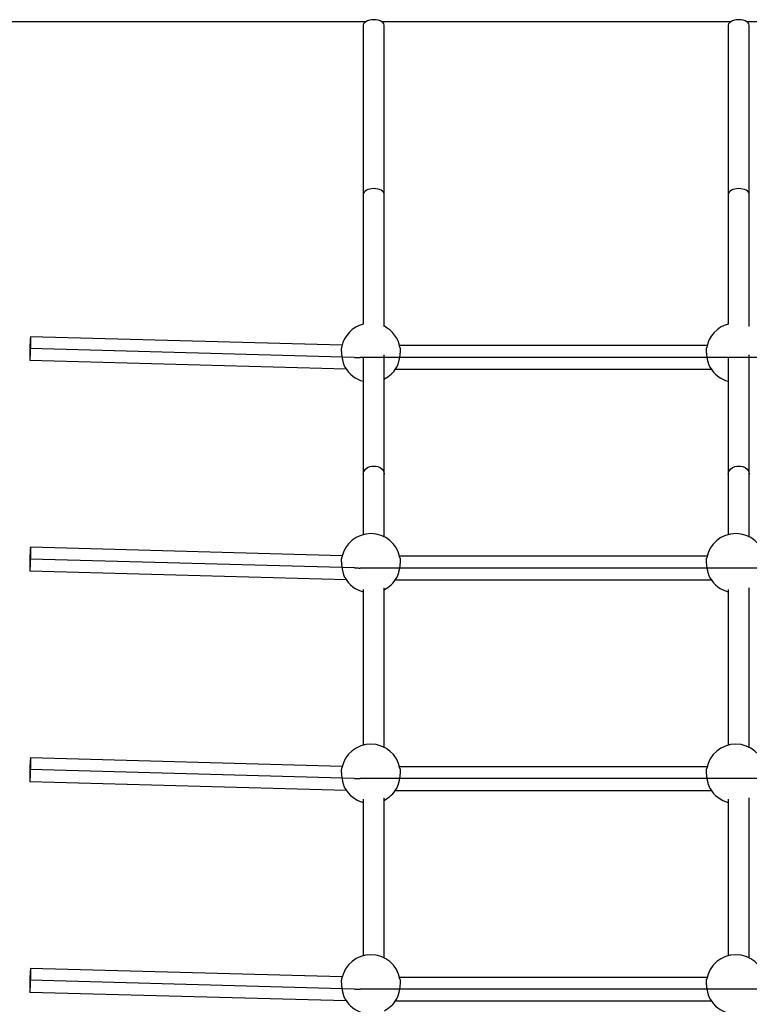
# Model space of a CAD drawing. Extents: x -6176 to 12323, y 8972 to 24282.
# Drawn here: x -1731 to -1175, y 22729 to 23479 of the extents above; entities that cross this region are included whole.
import ezdxf

# ---------------------------------------------------------------- set-up
doc = ezdxf.new("R2010")
doc.units = 0
doc.layers.add('LAYER01', color=7, linetype='Continuous')

msp = doc.modelspace()

# ---------------------------------------------------------------- linework, layer by layer
at = {"layer": 'LAYER01', "color": 7, "linetype": 'Continuous'}
for p, q in [((-1880.01, 23477.63, 0), (-1466.96, 23477.63, 0)), ((-1468.98, 23474.65, 0), (-1468.98, 23346.15, 0)), ((-1455.01, 23477.63, 0), (-1188.96, 23477.63, 0)), ((-1452.98, 23346.15, 0), (-1452.98, 23474.65, 0)), ((-1190.98, 23474.65, 0), (-1190.98, 23346.15, 0)), ((-1177.01, 23477.63, 0), (-910.96, 23477.63, 0)), ((-1174.98, 23346.15, 0), (-1174.98, 23474.65, 0)), ((-1485.06, 23231.11, 0), (-1722.39, 23237.59, 0)), ((-1475.57, 23221.84, 0), (-1722.64, 23228.59, 0)), ((-1207.14, 23230.78, 0), (-1441.3, 23230.78, 0)), ((-1722.88, 23219.59, 0), (-1482.05, 23213.02, 0)), ((193.42, 23221.78, 0), (-1471.23, 23221.78, 0)), ((-1444.55, 23212.78, 0), (-1203.9, 23212.78, 0)), ((-1468.98, 23132.74, 0), (-1468.98, 23086.79, 0)), ((-1452.98, 23084.94, 0), (-1452.98, 23132.74, 0)), ((-1190.98, 23132.74, 0), (-1190.98, 23086.79, 0)), ((-1174.98, 23084.94, 0), (-1174.98, 23132.74, 0)), ((-1485.06, 23070.66, 0), (-1722.39, 23077.14, 0)), ((-1207.14, 23070.34, 0), (-1441.3, 23070.34, 0)), ((-1475.57, 23061.4, 0), (-1722.64, 23068.14, 0)), ((-1722.88, 23059.15, 0), (-1482.05, 23052.57, 0)), ((193.42, 23061.34, 0), (-1471.23, 23061.34, 0)), ((-1444.55, 23052.34, 0), (-1203.9, 23052.34, 0)), ((-1468.98, 23045.07, 0), (-1468.98, 22926.34, 0)), ((-1452.98, 22924.49, 0), (-1452.98, 23046.23, 0)), ((-1190.98, 23045.07, 0), (-1190.98, 22926.34, 0)), ((-1174.98, 22924.49, 0), (-1174.98, 23046.23, 0)), ((-1485.06, 22910.21, 0), (-1722.39, 22916.69, 0)), ((-1475.57, 22900.95, 0), (-1722.64, 22907.7, 0)), ((-1207.14, 22909.89, 0), (-1441.3, 22909.89, 0)), ((-1722.88, 22898.7, 0), (-1482.05, 22892.12, 0)), ((193.42, 22900.89, 0), (-1471.23, 22900.89, 0)), ((-1444.55, 22891.89, 0), (-1203.9, 22891.89, 0)), ((-1468.98, 22885.15, 0), (-1468.98, 22765.89, 0)), ((-1452.98, 22764.04, 0), (-1452.98, 22886.27, 0)), ((-1190.98, 22885.15, 0), (-1190.98, 22765.89, 0)), ((-1174.98, 22764.04, 0), (-1174.98, 22886.27, 0)), ((-1485.06, 22749.77, 0), (-1722.39, 22756.25, 0)), ((-1475.57, 22740.5, 0), (-1722.64, 22747.25, 0)), ((-1207.14, 22749.44, 0), (-1441.3, 22749.44, 0)), ((193.42, 22740.44, 0), (-1471.23, 22740.44, 0)), ((-1722.88, 22738.25, 0), (-1482.05, 22731.68, 0)), ((-1444.55, 22731.44, 0), (-1203.9, 22731.44, 0))]:
    msp.add_line(p, q, dxfattribs=at)
for points in [[(-1460.98, 23479.13), (-1462.7, 23479.02), (-1464.34, 23478.71), (-1465.83, 23478.21), (-1467.08, 23477.55), (-1468.05, 23476.75), (-1468.69, 23475.85), (-1468.97, 23474.89), (-1468.98, 23474.65)], [(-1452.98, 23474.65), (-1453, 23474.89), (-1453.28, 23475.85), (-1453.92, 23476.75), (-1454.89, 23477.55), (-1456.14, 23478.21), (-1457.63, 23478.71), (-1459.26, 23479.02), (-1460.98, 23479.13)], [(-1182.98, 23479.13), (-1184.7, 23479.02), (-1186.34, 23478.71), (-1187.83, 23478.21), (-1189.08, 23477.55), (-1190.05, 23476.75), (-1190.69, 23475.85), (-1190.97, 23474.89), (-1190.98, 23474.65)], [(-1174.98, 23474.65), (-1175, 23474.89), (-1175.28, 23475.85), (-1175.92, 23476.75), (-1176.89, 23477.55), (-1178.14, 23478.21), (-1179.63, 23478.71), (-1181.26, 23479.02), (-1182.98, 23479.13)], [(-1468.98, 23346.15), (-1468.98, 23247.23)], [(-1452.98, 23245.38), (-1452.98, 23346.15)], [(-1190.98, 23346.15), (-1190.98, 23247.23)], [(-1174.98, 23245.38), (-1174.98, 23346.15)], [(-1482.74, 23214.23), (-1482.8, 23214.34), (-1482.87, 23214.44), (-1482.94, 23214.55), (-1483.01, 23214.67), (-1483.08, 23214.8), (-1483.15, 23214.94), (-1483.23, 23215.09), (-1483.3, 23215.26), (-1483.38, 23215.45), (-1483.46, 23215.66), (-1483.54, 23215.88), (-1483.62, 23216.13), (-1483.71, 23216.39), (-1483.8, 23216.66), (-1483.88, 23216.96), (-1483.97, 23217.26), (-1484.06, 23217.58), (-1484.15, 23217.91), (-1484.23, 23218.26), (-1484.32, 23218.61), (-1484.41, 23218.98), (-1484.49, 23219.35), (-1484.57, 23219.73), (-1484.65, 23220.11), (-1484.73, 23220.5), (-1484.8, 23220.89), (-1484.87, 23221.28), (-1484.93, 23221.68), (-1484.99, 23222.07), (-1485.05, 23222.46), (-1485.11, 23222.85), (-1485.16, 23223.24), (-1485.2, 23223.63), (-1485.25, 23224.01), (-1485.29, 23224.38), (-1485.32, 23224.75), (-1485.35, 23225.11), (-1485.38, 23225.47), (-1485.41, 23225.82), (-1485.43, 23226.16), (-1485.45, 23226.49), (-1485.46, 23226.81), (-1485.47, 23227.12), (-1485.48, 23227.42), (-1485.48, 23227.71), (-1485.48, 23227.98), (-1485.48, 23228.25), (-1485.47, 23228.49), (-1485.45, 23228.72), (-1485.44, 23228.94), (-1485.42, 23229.14), (-1485.39, 23229.34), (-1485.37, 23229.53), (-1485.34, 23229.71), (-1485.32, 23229.88), (-1485.29, 23230.06)], [(-1441.06, 23229.44), (-1441.04, 23229.35), (-1441.02, 23229.26), (-1440.99, 23229.17), (-1440.97, 23229.07), (-1440.95, 23228.96), (-1440.93, 23228.84), (-1440.92, 23228.71), (-1440.9, 23228.56), (-1440.89, 23228.39), (-1440.88, 23228.21), (-1440.88, 23228.01), (-1440.87, 23227.79), (-1440.87, 23227.56), (-1440.88, 23227.32), (-1440.88, 23227.05), (-1440.89, 23226.78), (-1440.9, 23226.49), (-1440.92, 23226.19), (-1440.94, 23225.88), (-1440.96, 23225.56), (-1440.98, 23225.23), (-1441.01, 23224.89), (-1441.04, 23224.55), (-1441.08, 23224.2), (-1441.12, 23223.84), (-1441.16, 23223.48), (-1441.21, 23223.12), (-1441.26, 23222.76), (-1441.32, 23222.39), (-1441.38, 23222.02), (-1441.44, 23221.65), (-1441.5, 23221.28), (-1441.57, 23220.91), (-1441.64, 23220.55), (-1441.72, 23220.18), (-1441.79, 23219.82), (-1441.87, 23219.46), (-1441.96, 23219.11), (-1442.04, 23218.75), (-1442.13, 23218.41), (-1442.22, 23218.06), (-1442.31, 23217.73), (-1442.41, 23217.4), (-1442.5, 23217.08), (-1442.6, 23216.76), (-1442.7, 23216.46), (-1442.8, 23216.17), (-1442.91, 23215.9), (-1443.01, 23215.64), (-1443.12, 23215.39), (-1443.22, 23215.15), (-1443.33, 23214.92), (-1443.44, 23214.69), (-1443.55, 23214.48), (-1443.66, 23214.26), (-1443.77, 23214.05)], [(-1204.69, 23214.16), (-1204.78, 23214.3), (-1204.86, 23214.44), (-1204.94, 23214.58), (-1205.03, 23214.73), (-1205.11, 23214.89), (-1205.2, 23215.06), (-1205.28, 23215.24), (-1205.37, 23215.44), (-1205.46, 23215.66), (-1205.55, 23215.9), (-1205.64, 23216.15), (-1205.74, 23216.42), (-1205.83, 23216.71), (-1205.92, 23217), (-1206.02, 23217.32), (-1206.11, 23217.64), (-1206.2, 23217.98), (-1206.3, 23218.32), (-1206.39, 23218.68), (-1206.48, 23219.04), (-1206.56, 23219.41), (-1206.65, 23219.79), (-1206.73, 23220.17), (-1206.81, 23220.56), (-1206.88, 23220.95), (-1206.96, 23221.34), (-1207.02, 23221.73), (-1207.09, 23222.12), (-1207.15, 23222.51), (-1207.2, 23222.89), (-1207.26, 23223.27), (-1207.3, 23223.65), (-1207.35, 23224.02), (-1207.39, 23224.39), (-1207.42, 23224.75), (-1207.45, 23225.1), (-1207.48, 23225.44), (-1207.5, 23225.77), (-1207.52, 23226.09), (-1207.54, 23226.4), (-1207.55, 23226.7), (-1207.56, 23226.98), (-1207.57, 23227.25), (-1207.57, 23227.5), (-1207.57, 23227.74), (-1207.57, 23227.96), (-1207.56, 23228.16), (-1207.55, 23228.35), (-1207.53, 23228.53), (-1207.52, 23228.68), (-1207.5, 23228.83), (-1207.48, 23228.96), (-1207.46, 23229.08), (-1207.43, 23229.2), (-1207.41, 23229.31), (-1207.38, 23229.42)], [(-1475.57, 23221.84), (-1475.03, 23221.83), (-1474.49, 23221.82), (-1473.94, 23221.81), (-1473.4, 23221.8), (-1472.86, 23221.79), (-1472.32, 23221.79), (-1471.78, 23221.78), (-1471.23, 23221.78)], [(-1468.98, 23222.06), (-1468.98, 23132.74)], [(-1452.98, 23132.74), (-1452.98, 23223.82)], [(-1190.98, 23222.06), (-1190.98, 23132.74)], [(-1174.98, 23132.74), (-1174.98, 23223.82)], [(-1468.98, 23132.74), (-1468.55, 23134.79), (-1467.38, 23136.53), (-1465.78, 23137.8), (-1464.06, 23138.58), (-1462.43, 23138.96), (-1460.98, 23139.06), (-1459.54, 23138.96), (-1457.91, 23138.58), (-1456.18, 23137.8), (-1454.58, 23136.53), (-1453.42, 23134.79), (-1452.98, 23132.74)], [(-1190.98, 23132.74), (-1190.55, 23134.79), (-1189.38, 23136.53), (-1187.78, 23137.8), (-1186.06, 23138.58), (-1184.43, 23138.96), (-1182.98, 23139.06), (-1181.54, 23138.96), (-1179.91, 23138.58), (-1178.18, 23137.8), (-1176.58, 23136.53), (-1175.42, 23134.79), (-1174.98, 23132.74)], [(-1482.74, 23053.79), (-1482.8, 23053.89), (-1482.87, 23054), (-1482.94, 23054.11), (-1483.01, 23054.22), (-1483.08, 23054.35), (-1483.15, 23054.49), (-1483.23, 23054.64), (-1483.3, 23054.81), (-1483.38, 23055), (-1483.46, 23055.21), (-1483.54, 23055.44), (-1483.62, 23055.68), (-1483.71, 23055.94), (-1483.8, 23056.22), (-1483.88, 23056.51), (-1483.97, 23056.82), (-1484.06, 23057.14), (-1484.15, 23057.47), (-1484.23, 23057.81), (-1484.32, 23058.17), (-1484.41, 23058.53), (-1484.49, 23058.9), (-1484.57, 23059.28), (-1484.65, 23059.66), (-1484.73, 23060.05), (-1484.8, 23060.44), (-1484.87, 23060.84), (-1484.93, 23061.23), (-1484.99, 23061.62), (-1485.05, 23062.02), (-1485.11, 23062.41), (-1485.16, 23062.8), (-1485.2, 23063.18), (-1485.25, 23063.56), (-1485.29, 23063.93), (-1485.32, 23064.3), (-1485.35, 23064.67), (-1485.38, 23065.02), (-1485.41, 23065.37), (-1485.43, 23065.71), (-1485.45, 23066.04), (-1485.46, 23066.36), (-1485.47, 23066.67), (-1485.48, 23066.97), (-1485.48, 23067.26), (-1485.48, 23067.54), (-1485.48, 23067.8), (-1485.47, 23068.04), (-1485.45, 23068.28), (-1485.44, 23068.49), (-1485.42, 23068.7), (-1485.39, 23068.89), (-1485.37, 23069.08), (-1485.34, 23069.26), (-1485.32, 23069.44), (-1485.29, 23069.61)], [(-1441.06, 23068.99), (-1441.04, 23068.9), (-1441.02, 23068.81), (-1440.99, 23068.72), (-1440.97, 23068.62), (-1440.95, 23068.51), (-1440.93, 23068.39), (-1440.92, 23068.26), (-1440.9, 23068.11), (-1440.89, 23067.95), (-1440.88, 23067.76), (-1440.88, 23067.56), (-1440.87, 23067.35), (-1440.87, 23067.12), (-1440.88, 23066.87), (-1440.88, 23066.61), (-1440.89, 23066.33), (-1440.9, 23066.05), (-1440.92, 23065.75), (-1440.94, 23065.44), (-1440.96, 23065.12), (-1440.98, 23064.79), (-1441.01, 23064.45), (-1441.04, 23064.1), (-1441.08, 23063.75), (-1441.12, 23063.4), (-1441.16, 23063.04), (-1441.21, 23062.67), (-1441.26, 23062.31), (-1441.32, 23061.94), (-1441.38, 23061.57), (-1441.44, 23061.2), (-1441.5, 23060.83), (-1441.57, 23060.47), (-1441.64, 23060.1), (-1441.72, 23059.74), (-1441.79, 23059.37), (-1441.87, 23059.02), (-1441.96, 23058.66), (-1442.04, 23058.31), (-1442.13, 23057.96), (-1442.22, 23057.62), (-1442.31, 23057.28), (-1442.41, 23056.95), (-1442.5, 23056.63), (-1442.6, 23056.32), (-1442.7, 23056.02), (-1442.8, 23055.73), (-1442.91, 23055.45), (-1443.01, 23055.19), (-1443.12, 23054.94), (-1443.22, 23054.7), (-1443.33, 23054.47), (-1443.44, 23054.25), (-1443.55, 23054.03), (-1443.66, 23053.81), (-1443.77, 23053.6)], [(-1204.69, 23053.72), (-1204.78, 23053.85), (-1204.86, 23053.99), (-1204.94, 23054.13), (-1205.03, 23054.28), (-1205.11, 23054.44), (-1205.2, 23054.61), (-1205.28, 23054.8), (-1205.37, 23055), (-1205.46, 23055.22), (-1205.55, 23055.45), (-1205.64, 23055.71), (-1205.74, 23055.98), (-1205.83, 23056.26), (-1205.92, 23056.56), (-1206.02, 23056.87), (-1206.11, 23057.19), (-1206.2, 23057.53), (-1206.3, 23057.88), (-1206.39, 23058.23), (-1206.48, 23058.6), (-1206.56, 23058.97), (-1206.65, 23059.34), (-1206.73, 23059.73), (-1206.81, 23060.11), (-1206.88, 23060.5), (-1206.96, 23060.89), (-1207.02, 23061.28), (-1207.09, 23061.67), (-1207.15, 23062.06), (-1207.2, 23062.44), (-1207.26, 23062.83), (-1207.3, 23063.21), (-1207.35, 23063.58), (-1207.39, 23063.94), (-1207.42, 23064.3), (-1207.45, 23064.65), (-1207.48, 23064.99), (-1207.5, 23065.33), (-1207.52, 23065.65), (-1207.54, 23065.95), (-1207.55, 23066.25), (-1207.56, 23066.53), (-1207.57, 23066.8), (-1207.57, 23067.05), (-1207.57, 23067.29), (-1207.57, 23067.51), (-1207.56, 23067.72), (-1207.55, 23067.91), (-1207.53, 23068.08), (-1207.52, 23068.24), (-1207.5, 23068.38), (-1207.48, 23068.51), (-1207.46, 23068.64), (-1207.43, 23068.75), (-1207.41, 23068.87), (-1207.38, 23068.98)], [(-1475.57, 23061.4), (-1475.03, 23061.38), (-1474.49, 23061.37), (-1473.94, 23061.36), (-1473.4, 23061.35), (-1472.86, 23061.35), (-1472.32, 23061.34), (-1471.78, 23061.34), (-1471.23, 23061.34)], [(-1482.74, 22893.34), (-1482.8, 22893.44), (-1482.87, 22893.55), (-1482.94, 22893.66), (-1483.01, 22893.78), (-1483.08, 22893.9), (-1483.15, 22894.04), (-1483.23, 22894.2), (-1483.3, 22894.37), (-1483.38, 22894.56), (-1483.46, 22894.77), (-1483.54, 22894.99), (-1483.62, 22895.24), (-1483.71, 22895.5), (-1483.8, 22895.77), (-1483.88, 22896.06), (-1483.97, 22896.37), (-1484.06, 22896.69), (-1484.15, 22897.02), (-1484.23, 22897.37), (-1484.32, 22897.72), (-1484.41, 22898.08), (-1484.49, 22898.46), (-1484.57, 22898.83), (-1484.65, 22899.22), (-1484.73, 22899.61), (-1484.8, 22900), (-1484.87, 22900.39), (-1484.93, 22900.78), (-1484.99, 22901.18), (-1485.05, 22901.57), (-1485.11, 22901.96), (-1485.16, 22902.35), (-1485.2, 22902.73), (-1485.25, 22903.11), (-1485.29, 22903.49), (-1485.32, 22903.86), (-1485.35, 22904.22), (-1485.38, 22904.57), (-1485.41, 22904.92), (-1485.43, 22905.26), (-1485.45, 22905.59), (-1485.46, 22905.92), (-1485.47, 22906.23), (-1485.48, 22906.53), (-1485.48, 22906.82), (-1485.48, 22907.09), (-1485.48, 22907.35), (-1485.47, 22907.6), (-1485.45, 22907.83), (-1485.44, 22908.05), (-1485.42, 22908.25), (-1485.39, 22908.45), (-1485.37, 22908.63), (-1485.34, 22908.81), (-1485.32, 22908.99), (-1485.29, 22909.17)], [(-1441.06, 22908.54), (-1441.04, 22908.46), (-1441.02, 22908.37), (-1440.99, 22908.28), (-1440.97, 22908.18), (-1440.95, 22908.07), (-1440.93, 22907.95), (-1440.92, 22907.81), (-1440.9, 22907.67), (-1440.89, 22907.5), (-1440.88, 22907.32), (-1440.88, 22907.12), (-1440.87, 22906.9), (-1440.87, 22906.67), (-1440.88, 22906.42), (-1440.88, 22906.16), (-1440.89, 22905.89), (-1440.9, 22905.6), (-1440.92, 22905.3), (-1440.94, 22904.99), (-1440.96, 22904.67), (-1440.98, 22904.34), (-1441.01, 22904), (-1441.04, 22903.66), (-1441.08, 22903.31), (-1441.12, 22902.95), (-1441.16, 22902.59), (-1441.21, 22902.23), (-1441.26, 22901.86), (-1441.32, 22901.5), (-1441.38, 22901.13), (-1441.44, 22900.76), (-1441.5, 22900.39), (-1441.57, 22900.02), (-1441.64, 22899.65), (-1441.72, 22899.29), (-1441.79, 22898.93), (-1441.87, 22898.57), (-1441.96, 22898.21), (-1442.04, 22897.86), (-1442.13, 22897.51), (-1442.22, 22897.17), (-1442.31, 22896.83), (-1442.41, 22896.51), (-1442.5, 22896.18), (-1442.6, 22895.87), (-1442.7, 22895.57), (-1442.8, 22895.28), (-1442.91, 22895.01), (-1443.01, 22894.74), (-1443.12, 22894.49), (-1443.22, 22894.25), (-1443.33, 22894.02), (-1443.44, 22893.8), (-1443.55, 22893.58), (-1443.66, 22893.37), (-1443.77, 22893.16)], [(-1204.69, 22893.27), (-1204.78, 22893.41), (-1204.86, 22893.54), (-1204.94, 22893.69), (-1205.03, 22893.84), (-1205.11, 22894), (-1205.2, 22894.17), (-1205.28, 22894.35), (-1205.37, 22894.55), (-1205.46, 22894.77), (-1205.55, 22895.01), (-1205.64, 22895.26), (-1205.74, 22895.53), (-1205.83, 22895.81), (-1205.92, 22896.11), (-1206.02, 22896.42), (-1206.11, 22896.75), (-1206.2, 22897.08), (-1206.3, 22897.43), (-1206.39, 22897.79), (-1206.48, 22898.15), (-1206.56, 22898.52), (-1206.65, 22898.9), (-1206.73, 22899.28), (-1206.81, 22899.67), (-1206.88, 22900.05), (-1206.96, 22900.44), (-1207.02, 22900.83), (-1207.09, 22901.22), (-1207.15, 22901.61), (-1207.2, 22902), (-1207.26, 22902.38), (-1207.3, 22902.76), (-1207.35, 22903.13), (-1207.39, 22903.5), (-1207.42, 22903.86), (-1207.45, 22904.21), (-1207.48, 22904.55), (-1207.5, 22904.88), (-1207.52, 22905.2), (-1207.54, 22905.51), (-1207.55, 22905.8), (-1207.56, 22906.08), (-1207.57, 22906.35), (-1207.57, 22906.61), (-1207.57, 22906.84), (-1207.57, 22907.07), (-1207.56, 22907.27), (-1207.55, 22907.46), (-1207.53, 22907.63), (-1207.52, 22907.79), (-1207.5, 22907.93), (-1207.48, 22908.07), (-1207.46, 22908.19), (-1207.43, 22908.31), (-1207.41, 22908.42), (-1207.38, 22908.53)], [(-1475.57, 22900.95), (-1475.03, 22900.94), (-1474.49, 22900.92), (-1473.94, 22900.91), (-1473.4, 22900.91), (-1472.86, 22900.9), (-1472.32, 22900.89), (-1471.78, 22900.89), (-1471.23, 22900.89)], [(-1482.74, 22732.9), (-1482.8, 22733), (-1482.87, 22733.1), (-1482.94, 22733.21), (-1483.01, 22733.33), (-1483.08, 22733.46), (-1483.15, 22733.6), (-1483.23, 22733.75), (-1483.3, 22733.92), (-1483.38, 22734.11), (-1483.46, 22734.32), (-1483.54, 22734.55), (-1483.62, 22734.79), (-1483.71, 22735.05), (-1483.8, 22735.33), (-1483.88, 22735.62), (-1483.97, 22735.92), (-1484.06, 22736.24), (-1484.15, 22736.58), (-1484.23, 22736.92), (-1484.32, 22737.27), (-1484.41, 22737.64), (-1484.49, 22738.01), (-1484.57, 22738.39), (-1484.65, 22738.77), (-1484.73, 22739.16), (-1484.8, 22739.55), (-1484.87, 22739.94), (-1484.93, 22740.34), (-1484.99, 22740.73), (-1485.05, 22741.12), (-1485.11, 22741.52), (-1485.16, 22741.9), (-1485.2, 22742.29), (-1485.25, 22742.67), (-1485.29, 22743.04), (-1485.32, 22743.41), (-1485.35, 22743.77), (-1485.38, 22744.13), (-1485.41, 22744.48), (-1485.43, 22744.82), (-1485.45, 22745.15), (-1485.46, 22745.47), (-1485.47, 22745.78), (-1485.48, 22746.08), (-1485.48, 22746.37), (-1485.48, 22746.65), (-1485.48, 22746.91), (-1485.47, 22747.15), (-1485.45, 22747.38), (-1485.44, 22747.6), (-1485.42, 22747.8), (-1485.39, 22748), (-1485.37, 22748.19), (-1485.34, 22748.37), (-1485.32, 22748.54), (-1485.29, 22748.72)], [(-1441.06, 22748.1), (-1441.04, 22748.01), (-1441.02, 22747.92), (-1440.99, 22747.83), (-1440.97, 22747.73), (-1440.95, 22747.62), (-1440.93, 22747.5), (-1440.92, 22747.37), (-1440.9, 22747.22), (-1440.89, 22747.05), (-1440.88, 22746.87), (-1440.88, 22746.67), (-1440.87, 22746.45), (-1440.87, 22746.22), (-1440.88, 22745.98), (-1440.88, 22745.72), (-1440.89, 22745.44), (-1440.9, 22745.15), (-1440.92, 22744.85), (-1440.94, 22744.54), (-1440.96, 22744.22), (-1440.98, 22743.89), (-1441.01, 22743.56), (-1441.04, 22743.21), (-1441.08, 22742.86), (-1441.12, 22742.5), (-1441.16, 22742.15), (-1441.21, 22741.78), (-1441.26, 22741.42), (-1441.32, 22741.05), (-1441.38, 22740.68), (-1441.44, 22740.31), (-1441.5, 22739.94), (-1441.57, 22739.57), (-1441.64, 22739.21), (-1441.72, 22738.84), (-1441.79, 22738.48), (-1441.87, 22738.12), (-1441.96, 22737.77), (-1442.04, 22737.42), (-1442.13, 22737.07), (-1442.22, 22736.73), (-1442.31, 22736.39), (-1442.41, 22736.06), (-1442.5, 22735.74), (-1442.6, 22735.43), (-1442.7, 22735.12), (-1442.8, 22734.84), (-1442.91, 22734.56), (-1443.01, 22734.3), (-1443.12, 22734.05), (-1443.22, 22733.81), (-1443.33, 22733.58), (-1443.44, 22733.35), (-1443.55, 22733.14), (-1443.66, 22732.92), (-1443.77, 22732.71)], [(-1204.69, 22732.82), (-1204.78, 22732.96), (-1204.86, 22733.1), (-1204.94, 22733.24), (-1205.03, 22733.39), (-1205.11, 22733.55), (-1205.2, 22733.72), (-1205.28, 22733.9), (-1205.37, 22734.11), (-1205.46, 22734.32), (-1205.55, 22734.56), (-1205.64, 22734.81), (-1205.74, 22735.08), (-1205.83, 22735.37), (-1205.92, 22735.67), (-1206.02, 22735.98), (-1206.11, 22736.3), (-1206.2, 22736.64), (-1206.3, 22736.98), (-1206.39, 22737.34), (-1206.48, 22737.7), (-1206.56, 22738.08), (-1206.65, 22738.45), (-1206.73, 22738.83), (-1206.81, 22739.22), (-1206.88, 22739.61), (-1206.96, 22740), (-1207.02, 22740.39), (-1207.09, 22740.78), (-1207.15, 22741.17), (-1207.2, 22741.55), (-1207.26, 22741.93), (-1207.3, 22742.31), (-1207.35, 22742.69), (-1207.39, 22743.05), (-1207.42, 22743.41), (-1207.45, 22743.76), (-1207.48, 22744.1), (-1207.5, 22744.43), (-1207.52, 22744.75), (-1207.54, 22745.06), (-1207.55, 22745.36), (-1207.56, 22745.64), (-1207.57, 22745.91), (-1207.57, 22746.16), (-1207.57, 22746.4), (-1207.57, 22746.62), (-1207.56, 22746.83), (-1207.55, 22747.01), (-1207.53, 22747.19), (-1207.52, 22747.34), (-1207.5, 22747.49), (-1207.48, 22747.62), (-1207.46, 22747.74), (-1207.43, 22747.86), (-1207.41, 22747.97), (-1207.38, 22748.09)], [(-1475.57, 22740.5), (-1475.03, 22740.49), (-1474.49, 22740.48), (-1473.94, 22740.47), (-1473.4, 22740.46), (-1472.86, 22740.45), (-1472.32, 22740.45), (-1471.78, 22740.45), (-1471.23, 22740.44)]]:
    msp.add_lwpolyline(points, dxfattribs=at)
for points in [[(-1723.03, 23222.94), (-1723.02, 23221.64), (-1723, 23220.63), (-1722.96, 23219.95), (-1722.91, 23219.62), (-1722.85, 23219.66), (-1722.77, 23220.06), (-1722.7, 23220.81), (-1722.62, 23221.89), (-1722.54, 23223.23), (-1722.47, 23224.79), (-1722.4, 23226.51), (-1722.34, 23228.32), (-1722.3, 23230.14), (-1722.27, 23231.89), (-1722.25, 23233.5), (-1722.25, 23234.92), (-1722.27, 23236.08), (-1722.3, 23236.93), (-1722.34, 23237.44), (-1722.4, 23237.58), (-1722.47, 23237.36), (-1722.54, 23236.78), (-1722.62, 23235.86), (-1722.7, 23234.65), (-1722.77, 23233.19), (-1722.85, 23231.54), (-1722.91, 23229.77), (-1722.96, 23227.95), (-1723, 23226.15), (-1723.02, 23224.46)], [(-1723.03, 23062.49), (-1723.02, 23061.2), (-1723, 23060.19), (-1722.96, 23059.5), (-1722.91, 23059.17), (-1722.85, 23059.21), (-1722.77, 23059.62), (-1722.7, 23060.37), (-1722.62, 23061.44), (-1722.54, 23062.78), (-1722.47, 23064.35), (-1722.4, 23066.07), (-1722.34, 23067.87), (-1722.3, 23069.69), (-1722.27, 23071.44), (-1722.25, 23073.06), (-1722.25, 23074.47), (-1722.27, 23075.63), (-1722.3, 23076.48), (-1722.34, 23076.99), (-1722.4, 23077.14), (-1722.47, 23076.92), (-1722.54, 23076.33), (-1722.62, 23075.42), (-1722.7, 23074.2), (-1722.77, 23072.74), (-1722.85, 23071.09), (-1722.91, 23069.32), (-1722.96, 23067.5), (-1723, 23065.71), (-1723.02, 23064.01)], [(-1723.03, 22902.04), (-1723.02, 22900.75), (-1723, 22899.74), (-1722.96, 22899.06), (-1722.91, 22898.73), (-1722.85, 22898.77), (-1722.77, 22899.17), (-1722.7, 22899.92), (-1722.62, 22900.99), (-1722.54, 22902.34), (-1722.47, 22903.9), (-1722.4, 22905.62), (-1722.34, 22907.43), (-1722.3, 22909.24), (-1722.27, 22910.99), (-1722.25, 22912.61), (-1722.25, 22914.03), (-1722.27, 22915.18), (-1722.3, 22916.04), (-1722.34, 22916.54), (-1722.4, 22916.69), (-1722.47, 22916.47), (-1722.54, 22915.89), (-1722.62, 22914.97), (-1722.7, 22913.76), (-1722.77, 22912.3), (-1722.85, 22910.64), (-1722.91, 22908.87), (-1722.96, 22907.05), (-1723, 22905.26), (-1723.02, 22903.57)], [(-1723.03, 22741.6), (-1723.02, 22740.3), (-1723, 22739.29), (-1722.96, 22738.61), (-1722.91, 22738.28), (-1722.85, 22738.32), (-1722.77, 22738.72), (-1722.7, 22739.48), (-1722.62, 22740.55), (-1722.54, 22741.89), (-1722.47, 22743.46), (-1722.4, 22745.18), (-1722.34, 22746.98), (-1722.3, 22748.8), (-1722.27, 22750.55), (-1722.25, 22752.17), (-1722.25, 22753.58), (-1722.27, 22754.74), (-1722.3, 22755.59), (-1722.34, 22756.1), (-1722.4, 22756.24), (-1722.47, 22756.02), (-1722.54, 22755.44), (-1722.62, 22754.53), (-1722.7, 22753.31), (-1722.77, 22751.85), (-1722.85, 22750.2), (-1722.91, 22748.43), (-1722.96, 22746.61), (-1723, 22744.81), (-1723.02, 22743.12)]]:
    msp.add_lwpolyline(points, close=True, dxfattribs=at)
for centre, start, end in [((-1463.22, 23225.44, 0), 104.81591, 168.19159), ((-1463.22, 23225.44, 0), 10.20776, 62.83052), ((-1185.22, 23225.44, 0), 104.81591, 169.82126), ((-1463.22, 23225.44, 0), 209.87799, 255.08489), ((-1463.22, 23225.44, 0), 297.21623, 329.64593), ((-1185.22, 23225.44, 0), 210.09148, 255.08489), ((-1463.22, 23065, 0), 90, 168.19159), ((-1463.22, 23065, 0), 10.20776, 90), ((-1185.22, 23065, 0), 90, 169.82126), ((-1185.22, 23065, 0), 10.17975, 90), ((-1463.22, 23065, 0), 209.87799, 255.08489), ((-1463.22, 23065, 0), 297.21623, 329.64593), ((-1185.22, 23065, 0), 210.09148, 255.08489), ((-1463.22, 22904.55, 0), 90, 168.19159), ((-1463.22, 22904.55, 0), 10.20776, 90), ((-1185.22, 22904.55, 0), 90, 169.82126), ((-1185.22, 22904.55, 0), 10.17975, 90), ((-1463.22, 22904.55, 0), 209.87799, 255.08489), ((-1463.22, 22904.55, 0), 297.21623, 329.64593), ((-1185.22, 22904.55, 0), 210.09148, 255.08489), ((-1463.22, 22744.11, 0), 90, 168.19159), ((-1463.22, 22744.11, 0), 10.20776, 90), ((-1185.22, 22744.11, 0), 90, 169.82126), ((-1185.22, 22744.11, 0), 10.17975, 90), ((-1463.22, 22744.11, 0), 209.87799, 255.08489), ((-1463.22, 22744.11, 0), 297.21623, 329.64593), ((-1185.22, 22744.11, 0), 210.09148, 255.08489)]:
    msp.add_arc(centre, 22.56, start, end, dxfattribs=at)
for centre in [(-1460.98, 23346.15, 0), (-1182.98, 23346.15, 0)]:
    msp.add_ellipse(centre, major_axis=(8, 0), ratio=0.530996, start_param=0.000045, end_param=3.14156, dxfattribs=at)

doc.saveas('drawing.dxf')
